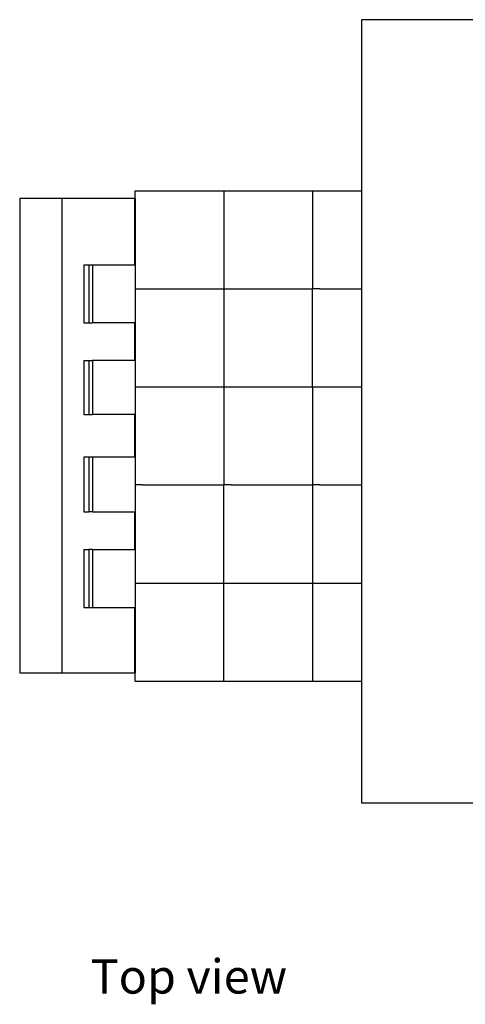
# Model space of a CAD drawing. Units: inches. Extents: x 9 to 221, y -14 to 38.
# Drawn here: x 9 to 30, y -14 to 33 of the extents above; entities that cross this region are included whole.
import ezdxf

# ---------------------------------------------------------------- set-up
doc = ezdxf.new("R2010")
doc.units = ezdxf.units.IN
doc.header["$MEASUREMENT"] = 0
doc.layers.add('Edges', color=7, linetype='Continuous')
doc.styles.get("Standard").update_dxf_attribs({"font": 'verdana.ttf'})

# ---------------------------------------------------------------- blocks, each defined once
blk = doc.blocks.new('chess table pl')
at = {"layer": 'Edges'}
for p, q in [((62.726, 33.122), (25.4, 33.122)), ((25.4, 33.122), (25.4, 24.972)), ((14.6, 24.972), (14.948, 24.972)), ((14.6, 24.592), (14.6, 24.972)), ((14.948, 24.972), (18.832, 24.972)), ((18.832, 24.972), (19.18, 24.972)), ((18.832, 24.972), (18.832, 20.296)), ((19.18, 24.972), (23.064, 24.972)), ((23.064, 24.972), (23.412, 24.972)), ((23.064, 24.972), (23.064, 20.296)), ((23.412, 24.972), (25.4, 24.972)), ((25.4, 24.972), (25.4, 22.391)), ((9.094, 24.592), (9.094, 1.986)), ((11.109, 24.592), (9.094, 24.592)), ((11.109, 24.592), (11.109, 1.986)), ((14.563, 24.592), (11.109, 24.592)), ((14.563, 24.592), (14.563, 21.441)), ((14.563, 24.592), (14.6, 24.592)), ((14.6, 24.592), (14.6, 20.296)), ((25.4, 22.391), (25.4, 20.296)), ((12.147, 21.441), (12.147, 18.679)), ((12.147, 21.441), (12.397, 21.441)), ((12.397, 21.441), (12.397, 18.679)), ((12.397, 21.441), (12.573, 21.441)), ((12.573, 21.441), (12.573, 18.679)), ((12.573, 21.441), (14.563, 21.441)), ((14.6, 20.296), (14.948, 20.296)), ((14.6, 20.296), (14.6, 15.621)), ((14.948, 20.296), (18.832, 20.296)), ((18.832, 20.296), (19.18, 20.296)), ((18.832, 20.296), (18.832, 15.621)), ((19.18, 20.296), (23.064, 20.296)), ((23.412, 20.296), (23.064, 20.296)), ((23.064, 15.621), (23.064, 20.296)), ((23.412, 20.296), (25.4, 20.296)), ((25.4, 20.296), (25.4, 17.716)), ((12.147, 18.679), (12.397, 18.679)), ((12.397, 18.679), (12.573, 18.679)), ((14.563, 18.679), (12.573, 18.679)), ((14.563, 18.679), (14.563, 16.882)), ((25.4, 17.716), (25.4, 15.621)), ((12.147, 16.882), (12.147, 14.305)), ((12.147, 16.882), (12.397, 16.882)), ((12.397, 16.882), (12.397, 14.305)), ((12.397, 16.882), (12.573, 16.882)), ((12.573, 16.882), (12.573, 14.305)), ((14.563, 16.882), (12.573, 16.882)), ((14.6, 15.621), (14.948, 15.621)), ((14.6, 15.621), (14.6, 10.945)), ((14.948, 15.621), (18.832, 15.621)), ((18.832, 15.621), (19.18, 15.621)), ((18.832, 15.621), (18.832, 10.945)), ((19.18, 15.621), (23.064, 15.621)), ((23.064, 15.621), (23.412, 15.621)), ((23.064, 15.621), (23.064, 10.945)), ((23.412, 15.621), (25.4, 15.621)), ((25.4, 15.621), (25.4, 13.04)), ((12.147, 14.305), (12.397, 14.305)), ((12.397, 14.305), (12.573, 14.305)), ((14.563, 14.305), (12.573, 14.305)), ((14.563, 14.305), (14.563, 12.273)), ((25.4, 13.04), (25.4, 10.945)), ((12.147, 12.273), (12.147, 9.66)), ((12.397, 12.273), (12.147, 12.273)), ((12.397, 12.273), (12.397, 9.66)), ((12.573, 12.273), (12.397, 12.273)), ((12.573, 12.273), (12.573, 9.66)), ((14.563, 12.273), (12.573, 12.273)), ((14.948, 10.945), (14.6, 10.945)), ((14.6, 10.945), (14.6, 6.27)), ((14.948, 10.945), (18.832, 10.945)), ((19.18, 10.945), (18.832, 10.945)), ((18.832, 6.27), (18.832, 10.945)), ((19.18, 10.945), (23.064, 10.945)), ((23.412, 10.945), (23.064, 10.945)), ((23.064, 10.945), (23.064, 6.27)), ((23.412, 10.945), (25.4, 10.945)), ((25.4, 10.945), (25.4, 8.365)), ((12.147, 9.66), (12.397, 9.66)), ((12.573, 9.66), (12.397, 9.66)), ((12.573, 9.66), (14.563, 9.66)), ((14.563, 9.66), (14.563, 7.863)), ((25.4, 8.365), (25.4, 6.27)), ((12.147, 7.863), (12.147, 5.101)), ((12.147, 7.863), (12.397, 7.863)), ((12.397, 7.863), (12.397, 5.101)), ((12.573, 7.863), (12.397, 7.863)), ((12.573, 7.863), (12.573, 5.101)), ((12.573, 7.863), (14.563, 7.863)), ((14.6, 6.27), (14.948, 6.27)), ((14.6, 6.27), (14.6, 1.986)), ((14.948, 6.27), (18.832, 6.27)), ((18.832, 6.27), (19.18, 6.27)), ((18.832, 1.594), (18.832, 6.27)), ((19.18, 6.27), (23.064, 6.27)), ((23.064, 6.27), (23.412, 6.27)), ((23.064, 6.27), (23.064, 1.594)), ((23.412, 6.27), (25.4, 6.27)), ((25.4, 6.27), (25.4, 3.689)), ((12.147, 5.101), (12.397, 5.101)), ((12.397, 5.101), (12.573, 5.101)), ((12.573, 5.101), (14.563, 5.101)), ((14.563, 5.101), (14.563, 1.986)), ((25.4, 3.689), (25.4, 1.594)), ((9.094, 1.986), (11.109, 1.986)), ((11.109, 1.986), (14.563, 1.986)), ((14.563, 1.986), (14.6, 1.986)), ((14.6, 1.594), (14.6, 1.986)), ((14.6, 1.594), (18.832, 1.594)), ((18.832, 1.594), (23.064, 1.594)), ((23.064, 1.594), (25.4, 1.594)), ((25.4, 1.594), (25.4, -4.204)), ((25.4, -4.204), (62.726, -4.204))]:
    blk.add_line(p, q, dxfattribs=at)

msp = doc.modelspace()

# ---------------------------------------------------------------- block references
msp.add_blockref('chess table pl', (0, 0))

# ---------------------------------------------------------------- texts
msp.add_text('Top view', height=1.6355).set_placement((12.478, -13.302))

doc.saveas('drawing.dxf')
